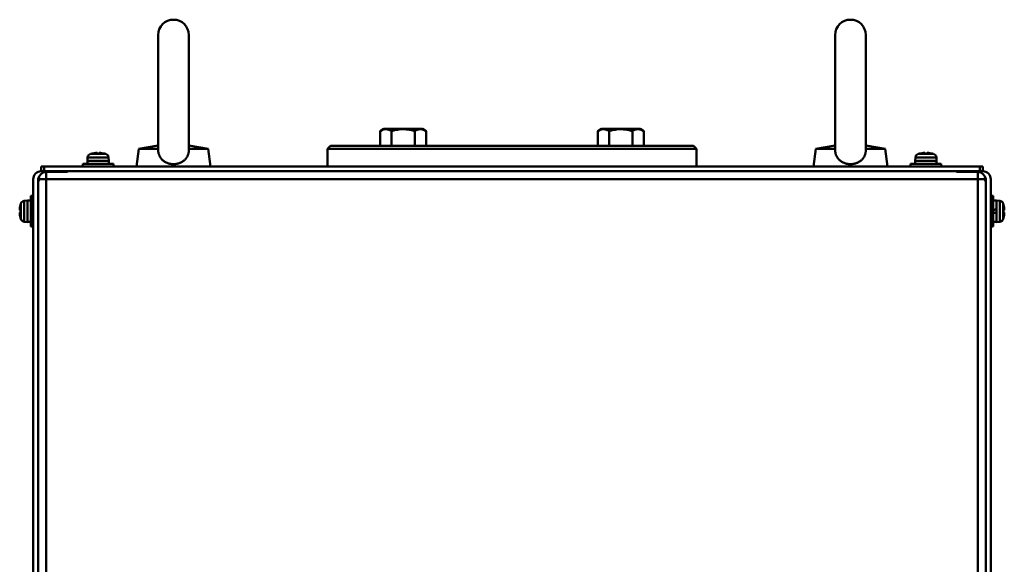
# Model space of a CAD drawing. Units: millimetres. Extents: x -1189 to 1611, y -1024 to 956.
# Drawn here: x 447 to 766, y -41 to 136 of the extents above; entities that cross this region are included whole.
import ezdxf

# ---------------------------------------------------------------- set-up
doc = ezdxf.new("R2010")
doc.units = ezdxf.units.MM
doc.header["$LTSCALE"] = 2.317717
doc.layers.add('NoLayerName_001', color=7, linetype='Continuous')
doc.layers.add('NoLayerName_006', color=7, linetype='Continuous')

# ---------------------------------------------------------------- blocks, each defined once
blk = doc.blocks.new('JZB_0467')
at = {"layer": 'NoLayerName_006', "color": 7, "linetype": 'Continuous', "lineweight": 50}
for p, q in [((0, 1.6), (306, 1.6)), ((0, 0), (0, 1.6)), ((1, 1.6), (1, 0)), ((1, 0), (305, 0)), ((305, 0), (305, 1.6)), ((306, 1.6), (306, 0))]:
    blk.add_line(p, q, dxfattribs=at)
blk = doc.blocks.new('JZB_0468')
at = {"layer": 'NoLayerName_006', "color": 7, "linetype": 'Continuous', "lineweight": 50}
for p, q in [((0, 244.5), (0, 244.7)), ((1, 244.7), (7.4, 244.7)), ((1, 244.7), (1, 244.5)), ((8.4, 242.2), (8.4, 0.2)), ((10, 242.1), (10, 0)), ((8.4, 1), (10, 1)), ((10, 0), (8.4, 0))]:
    blk.add_line(p, q, dxfattribs=at)
for centre, radius, end in [((7.4, 242.1), 2.6, 90), ((7.4, 242.2), 1, 50.495)]:
    blk.add_arc(centre, radius, 0, end, dxfattribs=at)
blk = doc.blocks.new('JZB_0469')
at = {"layer": 'NoLayerName_006', "color": 7, "linetype": 'Continuous', "lineweight": 50}
for p, q in [((9, 244.7), (2.6, 244.7)), ((9, 244.5), (9, 244.7)), ((10, 244.7), (10, 244.5)), ((0, 0), (0, 242.1)), ((1.6, 0.2), (1.6, 242.2)), ((0, 1), (1.6, 1)), ((1.6, 0), (0, 0))]:
    blk.add_line(p, q, dxfattribs=at)
for centre, radius, start in [((2.6, 242.1), 2.6, 90), ((2.6, 242.2), 1, 129.5055)]:
    blk.add_arc(centre, radius, start, 180, dxfattribs=at)
blk = doc.blocks.new('JZB_0470')
at = {"layer": 'NoLayerName_006', "color": 7, "linetype": 'Continuous', "lineweight": 50}
for p, q in [((0.2, 287.8), (0.2, 288.4)), ((307.8, 288.4), (0.2, 288.4)), ((2.6, 290.8), (9.5, 290.8)), ((2.6, 290.8), (2.6, 46.3)), ((9.5, 290.8), (9.5, 291)), ((298.5, 291), (298.5, 290.8)), ((298.5, 290.8), (305.4, 290.8)), ((305.4, 290.8), (305.4, 46.3)), ((307.8, 288.4), (307.8, 287.8)), ((0, 287.8), (0.2, 287.8)), ((307.8, 287.8), (308, 287.8)), ((24.2, 105.8), (21.22, 102.82)), ((41.8, 105.8), (24.2, 105.8)), ((44.78, 102.82), (41.8, 105.8)), ((16.48, 98.08), (13.5, 95.1)), ((52.5, 95.1), (49.52, 98.08)), ((13.5, 95.1), (13.5, 77.5)), ((52.5, 77.5), (52.5, 95.1)), ((13.5, 77.5), (16.48, 74.52)), ((49.52, 74.52), (52.5, 77.5)), ((21.22, 69.78), (24.2, 66.8)), ((41.8, 66.8), (44.78, 69.78)), ((24.2, 66.8), (41.8, 66.8)), ((0, 46.3), (0, 46.5)), ((0, 46.3), (68, 46.3)), ((68, 46.3), (68, 3)), ((308, 46.3), (240, 46.3)), ((240, 3), (240, 46.3)), ((308, 46.5), (308, 46.3)), ((68, 3), (71, 0)), ((71, 0), (237, 0)), ((237, 0), (240, 3))]:
    blk.add_line(p, q, dxfattribs=at)
for centre, start, end in [((2.6, 288.4), 90, 180), ((305.4, 288.4), 0, 90)]:
    blk.add_arc(centre, 2.4, start, end, dxfattribs=at)
blk = doc.blocks.new('JZB_0471')
at = {"layer": 'NoLayerName_001', "color": 7, "linetype": 'Continuous', "lineweight": 50}
for p, q in [((7.46, 4.06), (2.54, 4.06)), ((2.9, 4.14), (2.9, 4.15)), ((4.64, 4.14), (4.64, 4.39)), ((5.36, 4.39), (5.36, 4.14)), ((7.1, 4.14), (7.1, 4.15)), ((0, 0.8), (10, 0.8)), ((0, 0.8), (0, 0)), ((1.6, 2.92), (1.5, 1.8)), ((1.5, 1.8), (8.5, 1.8)), ((1.55, 1.8), (1.55, 0.8)), ((1.6, 2.92), (8.4, 2.92)), ((8.5, 1.8), (8.4, 2.92)), ((8.45, 0.8), (8.45, 1.8)), ((10, 0), (10, 0.8))]:
    blk.add_line(p, q, dxfattribs=at)
for centre, radius, start, end in [((2.89, 2.81), 1.3, 105.8809, 175), ((5, -4.6), 9, 103.4934, 105.8809), ((5, -4.6), 8.99, 92.2943, 103.5044), ((5, -4.6), 8.75, 87.6424, 92.3576), ((5, -4.6), 8.99, 76.4956, 87.7057), ((5, -4.6), 9, 74.1191, 76.5066), ((7.11, 2.81), 1.3, 5, 74.1191)]:
    blk.add_arc(centre, radius, start, end, dxfattribs=at)
blk = doc.blocks.new('JZB_0473')
at = {"layer": 'NoLayerName_001', "color": 7, "linetype": 'Continuous', "lineweight": 50}
for p, q in [((3.59, 0), (3.59, 10)), ((4.39, 10), (3.59, 10)), ((0.24, 7.1), (0.23, 7.1)), ((0.33, 7.46), (0.33, 2.54)), ((2.59, 8.5), (1.47, 8.4)), ((1.47, 1.6), (1.47, 8.4)), ((2.59, 1.5), (2.59, 8.5)), ((3.59, 8.45), (2.59, 8.45)), ((0, 5.36), (0.24, 5.36)), ((0.24, 4.64), (0, 4.64)), ((0.24, 2.9), (0.23, 2.9)), ((1.47, 1.6), (2.59, 1.5)), ((2.59, 1.55), (3.59, 1.55)), ((3.59, 0), (4.39, 0))]:
    blk.add_line(p, q, dxfattribs=at)
for centre, radius, start, end in [((8.99, 5), 8.99, 166.4956, 177.7057), ((8.99, 5), 9, 164.1191, 166.5066), ((1.58, 7.11), 1.3, 95, 164.1191), ((8.99, 5), 8.99, 182.2943, 193.5044), ((8.99, 5), 8.75, 177.6424, 182.3576), ((8.99, 5), 9, 193.4934, 195.8809), ((1.58, 2.89), 1.3, 195.8809, 265)]:
    blk.add_arc(centre, radius, start, end, dxfattribs=at)
blk = doc.blocks.new('JZB_0476')
at = {"layer": 'NoLayerName_001', "color": 7, "linetype": 'Continuous', "lineweight": 50}
for p, q in [((0.8, 10), (0, 10)), ((0.8, 0), (0.8, 10)), ((1.8, 8.45), (0.8, 8.45)), ((1.8, 1.5), (1.8, 8.5)), ((2.92, 8.4), (1.8, 8.5)), ((2.92, 1.6), (2.92, 8.4)), ((4.06, 7.46), (4.06, 2.54)), ((4.14, 7.1), (4.15, 7.1)), ((0.8, 5.26), (1.8, 5.74)), ((1.8, 4.74), (0.8, 4.26)), ((4.14, 5.36), (4.39, 5.36)), ((4.39, 4.64), (4.14, 4.64)), ((0, 0), (0.8, 0)), ((0.8, 1.55), (1.8, 1.55)), ((1.8, 1.5), (2.92, 1.6)), ((4.15, 2.9), (4.14, 2.9))]:
    blk.add_line(p, q, dxfattribs=at)
for centre, radius, start, end in [((2.81, 7.11), 1.3, 15.8809, 85), ((-4.6, 5), 9, 13.4934, 15.8809), ((-4.6, 5), 8.99, 2.2943, 13.5044), ((-4.6, 5), 8.75, 357.6424, 2.3576), ((-4.6, 5), 8.99, 346.4956, 357.7057), ((2.81, 2.89), 1.3, 275, 344.1191), ((-4.6, 5), 9, 344.1191, 346.5066)]:
    blk.add_arc(centre, radius, start, end, dxfattribs=at)
blk = doc.blocks.new('JZB_0480')
at = {"layer": 'NoLayerName_001', "color": 7, "linetype": 'Continuous', "lineweight": 50}
for p, q in [((7.46, 4.06), (2.54, 4.06)), ((2.9, 4.14), (2.9, 4.15)), ((4.64, 4.14), (4.64, 4.39)), ((5.36, 4.39), (5.36, 4.14)), ((7.1, 4.14), (7.1, 4.15)), ((0, 0.8), (10, 0.8)), ((0, 0.8), (0, 0)), ((1.6, 2.92), (1.5, 1.8)), ((1.5, 1.8), (8.5, 1.8)), ((1.55, 1.8), (1.55, 0.8)), ((1.6, 2.92), (8.4, 2.92)), ((8.5, 1.8), (8.4, 2.92)), ((8.45, 0.8), (8.45, 1.8)), ((10, 0), (10, 0.8))]:
    blk.add_line(p, q, dxfattribs=at)
for centre, radius, start, end in [((2.89, 2.81), 1.3, 105.8809, 175), ((5, -4.6), 9, 103.4934, 105.8809), ((5, -4.6), 8.99, 92.2943, 103.5044), ((5, -4.6), 8.75, 87.6424, 92.3576), ((5, -4.6), 8.99, 76.4956, 87.7057), ((5, -4.6), 9, 74.1191, 76.5066), ((7.11, 2.81), 1.3, 5, 74.1191)]:
    blk.add_arc(centre, radius, start, end, dxfattribs=at)
blk = doc.blocks.new('JZB_0489')
at = {"layer": 'NoLayerName_006', "color": 7, "linetype": 'Continuous', "lineweight": 50}
for p, q in [((0, 1.6), (306, 1.6)), ((0, 0), (0, 1.6)), ((1, 1.6), (1, 0)), ((1, 0), (305, 0)), ((305, 0), (305, 1.6)), ((306, 1.6), (306, 0))]:
    blk.add_line(p, q, dxfattribs=at)
blk = doc.blocks.new('JZB_0490')
at = {"layer": 'NoLayerName_006', "color": 7, "linetype": 'Continuous', "lineweight": 50}
for p, q in [((0, 244.5), (0, 244.7)), ((1, 244.7), (7.4, 244.7)), ((1, 244.7), (1, 244.5)), ((8.4, 242.2), (8.4, 0.2)), ((10, 242.1), (10, 0)), ((8.4, 1), (10, 1)), ((10, 0), (8.4, 0))]:
    blk.add_line(p, q, dxfattribs=at)
for centre, radius, end in [((7.4, 242.1), 2.6, 90), ((7.4, 242.2), 1, 50.495)]:
    blk.add_arc(centre, radius, 0, end, dxfattribs=at)
blk = doc.blocks.new('JZB_0491')
at = {"layer": 'NoLayerName_006', "color": 7, "linetype": 'Continuous', "lineweight": 50}
for p, q in [((9, 244.7), (2.6, 244.7)), ((9, 244.5), (9, 244.7)), ((10, 244.7), (10, 244.5)), ((0, 0), (0, 242.1)), ((1.6, 0.2), (1.6, 242.2)), ((0, 1), (1.6, 1)), ((1.6, 0), (0, 0))]:
    blk.add_line(p, q, dxfattribs=at)
for centre, radius, start in [((2.6, 242.1), 2.6, 90), ((2.6, 242.2), 1, 129.5055)]:
    blk.add_arc(centre, radius, start, 180, dxfattribs=at)
blk = doc.blocks.new('JZB_0492')
at = {"layer": 'NoLayerName_006', "color": 7, "linetype": 'Continuous', "lineweight": 50}
for p, q in [((307.8, 288.4), (0.2, 288.4)), ((0.2, 287.8), (0.2, 288.4)), ((2.6, 290.8), (9.5, 290.8)), ((2.6, 290.8), (2.6, 46.3)), ((9.5, 290.8), (9.5, 291)), ((298.5, 291), (298.5, 290.8)), ((298.5, 290.8), (305.4, 290.8)), ((305.4, 290.8), (305.4, 46.3)), ((307.8, 288.4), (307.8, 287.8)), ((0, 287.8), (0.2, 287.8)), ((307.8, 287.8), (308, 287.8)), ((24.2, 105.8), (21.22, 102.82)), ((41.8, 105.8), (24.2, 105.8)), ((44.78, 102.82), (41.8, 105.8)), ((16.48, 98.08), (13.5, 95.1)), ((52.5, 95.1), (49.52, 98.08)), ((13.5, 95.1), (13.5, 77.5)), ((52.5, 77.5), (52.5, 95.1)), ((13.5, 77.5), (16.48, 74.52)), ((49.52, 74.52), (52.5, 77.5)), ((21.22, 69.78), (24.2, 66.8)), ((41.8, 66.8), (44.78, 69.78)), ((24.2, 66.8), (41.8, 66.8)), ((0, 46.3), (0, 46.5)), ((0, 46.3), (68, 46.3)), ((68, 46.3), (68, 3)), ((308, 46.3), (240, 46.3)), ((240, 3), (240, 46.3)), ((308, 46.5), (308, 46.3)), ((68, 3), (71, 0)), ((71, 0), (237, 0)), ((237, 0), (240, 3))]:
    blk.add_line(p, q, dxfattribs=at)
for centre, start, end in [((2.6, 288.4), 90, 180), ((305.4, 288.4), 0, 90)]:
    blk.add_arc(centre, 2.4, start, end, dxfattribs=at)
blk = doc.blocks.new('JZB_0493')
at = {"layer": 'NoLayerName_001', "color": 7, "linetype": 'Continuous', "lineweight": 50}
for p, q in [((7.46, 4.06), (2.54, 4.06)), ((2.9, 4.14), (2.9, 4.15)), ((4.64, 4.14), (4.64, 4.39)), ((5.36, 4.39), (5.36, 4.14)), ((7.1, 4.14), (7.1, 4.15)), ((0, 0.8), (10, 0.8)), ((0, 0.8), (0, 0)), ((1.6, 2.92), (1.5, 1.8)), ((1.5, 1.8), (8.5, 1.8)), ((1.55, 1.8), (1.55, 0.8)), ((1.6, 2.92), (8.4, 2.92)), ((8.5, 1.8), (8.4, 2.92)), ((8.45, 0.8), (8.45, 1.8)), ((10, 0), (10, 0.8))]:
    blk.add_line(p, q, dxfattribs=at)
for centre, radius, start, end in [((2.89, 2.81), 1.3, 105.8809, 175), ((5, -4.6), 9, 103.4934, 105.8809), ((5, -4.6), 8.99, 92.2943, 103.5044), ((5, -4.6), 8.75, 87.6424, 92.3576), ((5, -4.6), 8.99, 76.4956, 87.7057), ((5, -4.6), 9, 74.1191, 76.5066), ((7.11, 2.81), 1.3, 5, 74.1191)]:
    blk.add_arc(centre, radius, start, end, dxfattribs=at)
blk = doc.blocks.new('JZB_0495')
at = {"layer": 'NoLayerName_001', "color": 7, "linetype": 'Continuous', "lineweight": 50}
for p, q in [((3.59, 0), (3.59, 10)), ((4.39, 10), (3.59, 10)), ((0.23, 7.1), (0.24, 7.1)), ((0.33, 7.46), (0.33, 2.54)), ((2.59, 8.5), (1.47, 8.4)), ((1.47, 1.6), (1.47, 8.4)), ((2.59, 1.5), (2.59, 8.5)), ((3.59, 8.45), (2.59, 8.45)), ((0, 5.36), (0.24, 5.36)), ((0.24, 4.64), (0, 4.64)), ((0.24, 2.9), (0.23, 2.9)), ((1.47, 1.6), (2.59, 1.5)), ((2.59, 1.55), (3.59, 1.55)), ((3.59, 0), (4.39, 0))]:
    blk.add_line(p, q, dxfattribs=at)
for centre, radius, start, end in [((8.99, 5), 8.99, 166.4956, 177.7057), ((8.99, 5), 9, 164.1191, 166.5066), ((1.58, 7.11), 1.3, 95, 164.1191), ((8.99, 5), 8.99, 182.2943, 193.5044), ((8.99, 5), 8.75, 177.6424, 182.3576), ((8.99, 5), 9, 193.4934, 195.8809), ((1.58, 2.89), 1.3, 195.8809, 265)]:
    blk.add_arc(centre, radius, start, end, dxfattribs=at)
blk = doc.blocks.new('JZB_0498')
at = {"layer": 'NoLayerName_001', "color": 7, "linetype": 'Continuous', "lineweight": 50}
for p, q in [((0.8, 10), (0, 10)), ((0.8, 0), (0.8, 10)), ((1.8, 8.45), (0.8, 8.45)), ((1.8, 1.5), (1.8, 8.5)), ((2.92, 8.4), (1.8, 8.5)), ((2.92, 1.6), (2.92, 8.4)), ((4.06, 7.46), (4.06, 2.54)), ((4.14, 7.1), (4.15, 7.1)), ((0.8, 5.26), (1.8, 5.74)), ((1.8, 4.74), (0.8, 4.26)), ((4.14, 5.36), (4.39, 5.36)), ((4.39, 4.64), (4.14, 4.64)), ((0, 0), (0.8, 0)), ((0.8, 1.55), (1.8, 1.55)), ((1.8, 1.5), (2.92, 1.6)), ((4.15, 2.9), (4.14, 2.9))]:
    blk.add_line(p, q, dxfattribs=at)
for centre, radius, start, end in [((2.81, 7.11), 1.3, 15.8809, 85), ((-4.6, 5), 9, 13.4934, 15.8809), ((-4.6, 5), 8.99, 2.2943, 13.5044), ((-4.6, 5), 8.75, 357.6424, 2.3576), ((-4.6, 5), 8.99, 346.4956, 357.7057), ((2.81, 2.89), 1.3, 275, 344.1191), ((-4.6, 5), 9, 344.1191, 346.5066)]:
    blk.add_arc(centre, radius, start, end, dxfattribs=at)
blk = doc.blocks.new('JZB_0502')
at = {"layer": 'NoLayerName_001', "color": 7, "linetype": 'Continuous', "lineweight": 50}
for p, q in [((7.46, 4.06), (2.54, 4.06)), ((2.9, 4.14), (2.9, 4.15)), ((4.64, 4.14), (4.64, 4.39)), ((5.36, 4.39), (5.36, 4.14)), ((7.1, 4.14), (7.1, 4.15)), ((0, 0.8), (10, 0.8)), ((0, 0.8), (0, 0)), ((1.6, 2.92), (1.5, 1.8)), ((1.5, 1.8), (8.5, 1.8)), ((1.55, 1.8), (1.55, 0.8)), ((1.6, 2.92), (8.4, 2.92)), ((8.5, 1.8), (8.4, 2.92)), ((8.45, 0.8), (8.45, 1.8)), ((10, 0), (10, 0.8))]:
    blk.add_line(p, q, dxfattribs=at)
for centre, radius, start, end in [((2.89, 2.81), 1.3, 105.8809, 175), ((5, -4.6), 9, 103.4934, 105.8809), ((5, -4.6), 8.99, 92.2943, 103.5044), ((5, -4.6), 8.75, 87.6424, 92.3576), ((5, -4.6), 8.99, 76.4956, 87.7057), ((5, -4.6), 9, 74.1191, 76.5066), ((7.11, 2.81), 1.3, 5, 74.1191)]:
    blk.add_arc(centre, radius, start, end, dxfattribs=at)
blk = doc.blocks.new('JZB_0520')
at = {"layer": 'NoLayerName_001', "color": 7, "linetype": 'Continuous', "lineweight": 50}
for p, q in [((7.04, 42.7), (7.04, 5.45)), ((17.04, 5.45), (17.04, 42.7)), ((7.04, 6.81), (0.79, 5.7)), ((23.29, 5.7), (17.04, 6.81)), ((0.79, 5.7), (0, 0)), ((7.05, 5.7), (0.79, 5.7)), ((23.29, 5.7), (17.04, 5.7)), ((24.08, 0), (23.29, 5.7))]:
    blk.add_line(p, q, dxfattribs=at)
blk.add_arc((12.04, 42.7), 5, 0, 180, dxfattribs=at)
for points, knots in [([(7.04, 5.45), (7.04, 5.4), (7.04, 5.22), (7.06, 4.9), (7.12, 4.5), (7.21, 4.11), (7.33, 3.74), (7.48, 3.38), (7.66, 3.03), (7.87, 2.71), (8.11, 2.41), (8.36, 2.14), (8.64, 1.89), (8.95, 1.65), (9.28, 1.45), (9.63, 1.26), (9.99, 1.1), (10.38, 0.97), (10.78, 0.87), (11.19, 0.79), (11.61, 0.75), (12.03, 0.73), (12.45, 0.74), (12.86, 0.79), (13.28, 0.86), (13.68, 0.97), (14.07, 1.1), (14.45, 1.26), (14.81, 1.45), (15.16, 1.67), (15.36, 1.84), (15.47, 1.92)], [0, 0, 0, 0, 0.153162, 0.550032, 0.955033, 1.356979, 1.745655, 2.131711, 2.527626, 2.92209, 3.291373, 3.660992, 4.041784, 4.424442, 4.812404, 5.20318, 5.607819, 6.015508, 6.425283, 6.837314, 7.262978, 7.689539, 8.104551, 8.518773, 8.943404, 9.365684, 9.773219, 10.177716, 10.590691, 11.000529, 11.395884, 11.395884, 11.395884, 11.395884]), ([(15.47, 1.92), (15.56, 2), (15.77, 2.18), (16.03, 2.48), (16.27, 2.79), (16.48, 3.13), (16.65, 3.48), (16.79, 3.85), (16.9, 4.22), (16.98, 4.59), (17.02, 4.95), (17.04, 5.24), (17.04, 5.41), (17.04, 5.45)], [0, 0, 0, 0, 0.393433, 0.797737, 1.201861, 1.584456, 1.968638, 2.367203, 2.768659, 3.13068, 3.495145, 3.870604, 4.000954, 4.000954, 4.000954, 4.000954])]:
    blk.add_open_spline(points, degree=3, knots=knots, dxfattribs=at)
blk = doc.blocks.new('JZB_0521')
at = {"layer": 'NoLayerName_001', "color": 7, "linetype": 'Continuous', "lineweight": 50}
for p, q in [((7.04, 42.7), (7.04, 5.45)), ((17.04, 5.45), (17.04, 42.7)), ((7.04, 6.81), (0.79, 5.7)), ((23.29, 5.7), (17.04, 6.81)), ((0.79, 5.7), (0, 0)), ((7.05, 5.7), (0.79, 5.7)), ((23.29, 5.7), (17.04, 5.7)), ((24.08, 0), (23.29, 5.7))]:
    blk.add_line(p, q, dxfattribs=at)
blk.add_arc((12.04, 42.7), 5, 0, 180, dxfattribs=at)
for points, knots in [([(7.04, 5.45), (7.04, 5.4), (7.04, 5.22), (7.06, 4.9), (7.12, 4.5), (7.21, 4.11), (7.33, 3.74), (7.48, 3.38), (7.66, 3.03), (7.87, 2.71), (8.11, 2.41), (8.36, 2.14), (8.64, 1.89), (8.95, 1.65), (9.28, 1.45), (9.63, 1.26), (9.99, 1.1), (10.38, 0.97), (10.78, 0.87), (11.19, 0.79), (11.61, 0.75), (12.03, 0.73), (12.45, 0.74), (12.86, 0.79), (13.28, 0.86), (13.68, 0.97), (14.07, 1.1), (14.45, 1.26), (14.81, 1.45), (15.16, 1.67), (15.36, 1.84), (15.47, 1.92)], [0, 0, 0, 0, 0.153162, 0.550032, 0.955033, 1.356979, 1.745655, 2.131711, 2.527626, 2.92209, 3.291373, 3.660992, 4.041784, 4.424442, 4.812404, 5.20318, 5.607819, 6.015508, 6.425283, 6.837314, 7.262978, 7.689539, 8.104551, 8.518773, 8.943404, 9.365684, 9.773219, 10.177716, 10.590691, 11.000529, 11.395884, 11.395884, 11.395884, 11.395884]), ([(15.47, 1.92), (15.56, 2), (15.77, 2.18), (16.03, 2.48), (16.27, 2.79), (16.48, 3.13), (16.65, 3.48), (16.79, 3.85), (16.9, 4.22), (16.98, 4.59), (17.02, 4.95), (17.04, 5.24), (17.04, 5.41), (17.04, 5.45)], [0, 0, 0, 0, 0.393433, 0.797737, 1.201861, 1.584456, 1.968638, 2.367203, 2.768659, 3.13068, 3.495145, 3.870604, 4.000954, 4.000954, 4.000954, 4.000954])]:
    blk.add_open_spline(points, degree=3, knots=knots, dxfattribs=at)
blk = doc.blocks.new('JZB_0522')
at = {"layer": 'NoLayerName_001', "color": 7, "linetype": 'Continuous', "lineweight": 50}
for p, q in [((1, 6.7), (0, 5.7)), ((1, 6.7), (119, 6.7)), ((120, 5.7), (119, 6.7)), ((0, 5.7), (0, 0)), ((0, 5.7), (120, 5.7)), ((120, 0), (120, 5.7))]:
    blk.add_line(p, q, dxfattribs=at)
blk = doc.blocks.new('JZB_0523')
at = {"layer": 'NoLayerName_001', "color": 7, "linetype": 'Continuous', "lineweight": 50}
for p, q in [((1.21, 5.5), (0, 4.8)), ((0, 0), (0, 4.8)), ((13.81, 5.5), (1.21, 5.5)), ((3.75, 0), (3.75, 4.8)), ((11.26, 0), (11.26, 4.8)), ((15.01, 4.8), (13.81, 5.5)), ((15.01, 0), (15.01, 4.8))]:
    blk.add_line(p, q, dxfattribs=at)
for points, knots in [([(0, 4.8), (0.16, 4.89), (0.48, 5.07), (0.98, 5.26), (1.49, 5.37), (1.99, 5.4), (2.45, 5.34), (2.89, 5.21), (3.33, 5.04), (3.61, 4.88), (3.75, 4.8)], [0, 0, 0, 0, 0.549361, 1.079114, 1.603466, 2.118889, 2.560243, 3.010871, 3.483533, 3.971662, 3.971662, 3.971662, 3.971662]), ([(3.75, 4.8), (4.07, 4.89), (4.7, 5.06), (5.65, 5.24), (6.6, 5.36), (7.56, 5.4), (8.44, 5.36), (9.22, 5.26), (9.91, 5.14), (10.59, 4.99), (11.03, 4.86), (11.26, 4.8)], [0, 0, 0, 0, 0.992648, 1.943364, 2.893843, 3.867925, 4.842019, 5.532857, 6.223762, 6.92139, 7.61908, 7.61908, 7.61908, 7.61908]), ([(11.26, 4.8), (11.42, 4.89), (11.73, 5.07), (12.24, 5.26), (12.75, 5.37), (13.24, 5.4), (13.71, 5.34), (14.15, 5.21), (14.59, 5.04), (14.87, 4.88), (15.01, 4.8)], [0, 0, 0, 0, 0.549361, 1.079114, 1.603466, 2.118889, 2.560243, 3.010871, 3.483533, 3.971662, 3.971662, 3.971662, 3.971662])]:
    blk.add_open_spline(points, degree=3, knots=knots, dxfattribs=at)
blk = doc.blocks.new('JZB_0524')
at = {"layer": 'NoLayerName_001', "color": 7, "linetype": 'Continuous', "lineweight": 50}
for p, q in [((1.21, 5.5), (0, 4.8)), ((0, 0), (0, 4.8)), ((13.81, 5.5), (1.21, 5.5)), ((3.75, 0), (3.75, 4.8)), ((11.26, 0), (11.26, 4.8)), ((15.01, 4.8), (13.81, 5.5)), ((15.01, 0), (15.01, 4.8))]:
    blk.add_line(p, q, dxfattribs=at)
for points, knots in [([(0, 4.8), (0.16, 4.89), (0.48, 5.07), (0.98, 5.26), (1.49, 5.37), (1.99, 5.4), (2.45, 5.34), (2.89, 5.21), (3.33, 5.04), (3.61, 4.88), (3.75, 4.8)], [0, 0, 0, 0, 0.549361, 1.079114, 1.603466, 2.118889, 2.560243, 3.010871, 3.483533, 3.971662, 3.971662, 3.971662, 3.971662]), ([(3.75, 4.8), (4.07, 4.89), (4.7, 5.06), (5.65, 5.24), (6.6, 5.36), (7.56, 5.4), (8.44, 5.36), (9.22, 5.26), (9.91, 5.14), (10.59, 4.99), (11.03, 4.86), (11.26, 4.8)], [0, 0, 0, 0, 0.992648, 1.943364, 2.893843, 3.867925, 4.842019, 5.532857, 6.223762, 6.92139, 7.61908, 7.61908, 7.61908, 7.61908]), ([(11.26, 4.8), (11.42, 4.89), (11.73, 5.07), (12.24, 5.26), (12.75, 5.37), (13.24, 5.4), (13.71, 5.34), (14.15, 5.21), (14.59, 5.04), (14.87, 4.88), (15.01, 4.8)], [0, 0, 0, 0, 0.549361, 1.079114, 1.603466, 2.118889, 2.560243, 3.010871, 3.483533, 3.971662, 3.971662, 3.971662, 3.971662])]:
    blk.add_open_spline(points, degree=3, knots=knots, dxfattribs=at)

msp = doc.modelspace()

# ---------------------------------------------------------------- block references
at = {"layer": 'NoLayerName_001'}
for name, p in [('JZB_0520', (484.45, 88.3)), ('JZB_0521', (704.45, 88.3)), ('JZB_0524', (563.64, 95)), ('JZB_0523', (634.35, 95)), ('JZB_0522', (546.5, 88.3)), ('JZB_0471', (467, 88.3)), ('JZB_0493', (467, 88.3)), ('JZB_0480', (736, 88.3)), ('JZB_0502', (736, 88.3)), ('JZB_0473', (446.51, 68.7)), ('JZB_0495', (446.51, 68.7)), ('JZB_0476', (762.1, 68.7)), ('JZB_0498', (762.1, 68.7))]:
    msp.add_blockref(name, p, dxfattribs=at)
at = {"layer": 'NoLayerName_006'}
for name, p in [('JZB_0469', (450.9, -158)), ('JZB_0491', (450.9, -158)), ('JZB_0470', (452.5, -204.3)), ('JZB_0492', (452.5, -204.3)), ('JZB_0467', (453.5, 86.7)), ('JZB_0489', (453.5, 86.7)), ('JZB_0468', (752.1, -158)), ('JZB_0490', (752.1, -158))]:
    msp.add_blockref(name, p, dxfattribs=at)

doc.saveas('drawing.dxf')
